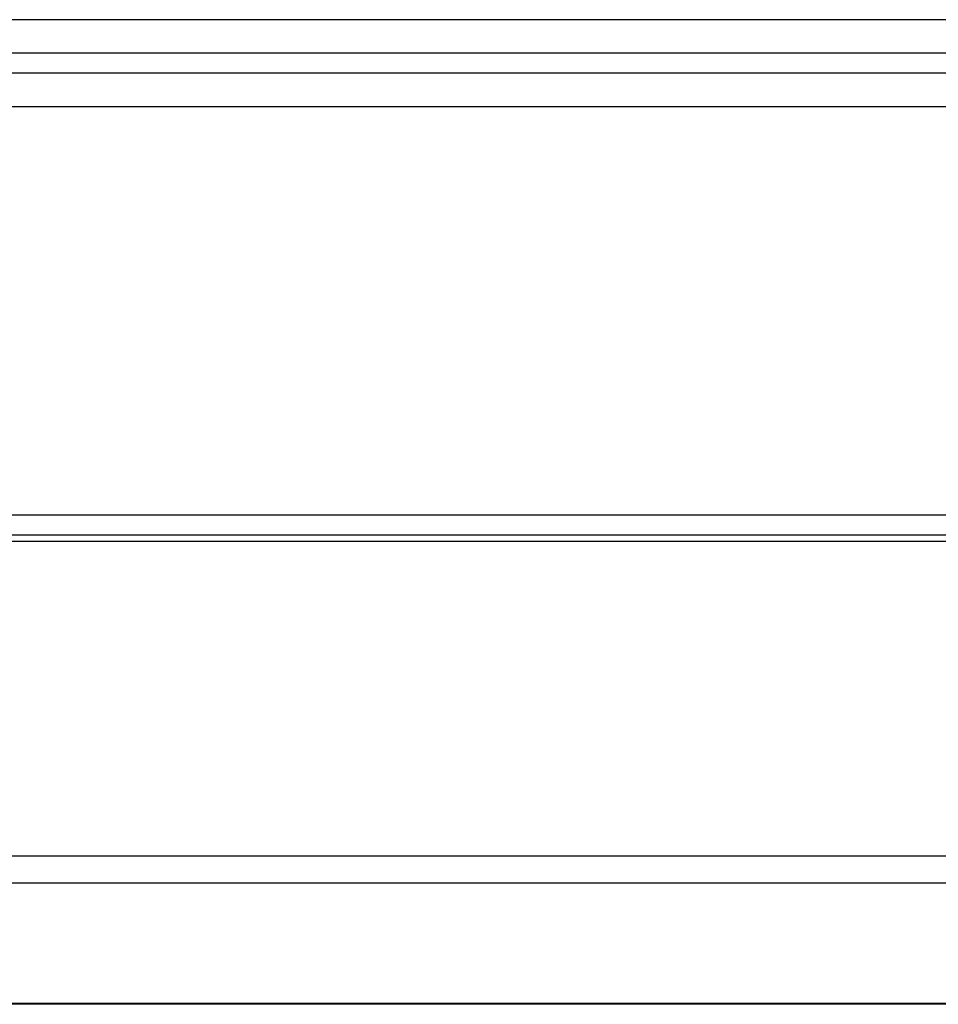
# Model space of a CAD drawing. Units: millimetres. Extents: x -3500 to 2819, y -4946 to 5626.
# Drawn here: x 125 to 262, y -392 to -245 of the extents above; entities that cross this region are included whole.
import ezdxf

# ---------------------------------------------------------------- set-up
doc = ezdxf.new("R2010")
doc.units = ezdxf.units.MM
doc.header["$MEASUREMENT"] = 0
doc.layers.add('Warstwa 1', color=7, linetype='Continuous')

msp = doc.modelspace()

# ---------------------------------------------------------------- linework, layer by layer
at = {"layer": 'Warstwa 1', "lineweight": 25}
for points in [[(518.5965, -244.5536), (518.5965, -244.5536), (-371.4035, -244.5536), (-371.4035, -244.5536)], [(518.5965, -249.5536), (518.5965, -249.5536), (-371.4035, -249.5536), (-371.4035, -249.5536)], [(518.5965, -252.5536), (518.5965, -252.5536), (-371.4035, -252.5536), (-371.4035, -252.5536)], [(518.5965, -257.5536), (518.5965, -257.5536), (-371.4035, -257.5536), (-371.4035, -257.5536)], [(-209.7052, -318.5536), (-209.7052, -318.5536), (356.8982, -318.5536), (356.8982, -318.5536)], [(-207.8321, -321.5536), (-207.8321, -321.5536), (355.0251, -321.5536), (355.0251, -321.5536)], [(-128.5535, -373.5536), (-128.5535, -373.5536), (275.7465, -373.5536), (275.7465, -373.5536)], [(484.0965, -391.7036), (484.0965, -391.7036), (-336.9035, -391.7036), (-336.9035, -391.7036)], [(-128.5535, -391.5536), (-128.5535, -391.5536), (275.7465, -391.5536), (275.7465, -391.5536)]]:
    msp.add_open_spline(points, degree=3, dxfattribs=at)
at = {"layer": 'Warstwa 1', "color": 8, "lineweight": 25}
for points in [[(354.5979, -322.5536), (354.5979, -322.5536), (-207.4049, -322.5536), (-207.4049, -322.5536)], [(320.3288, -369.5536), (320.3288, -369.5536), (-173.1358, -369.5536), (-173.1358, -369.5536)]]:
    msp.add_open_spline(points, degree=3, dxfattribs=at)

doc.saveas('drawing.dxf')
